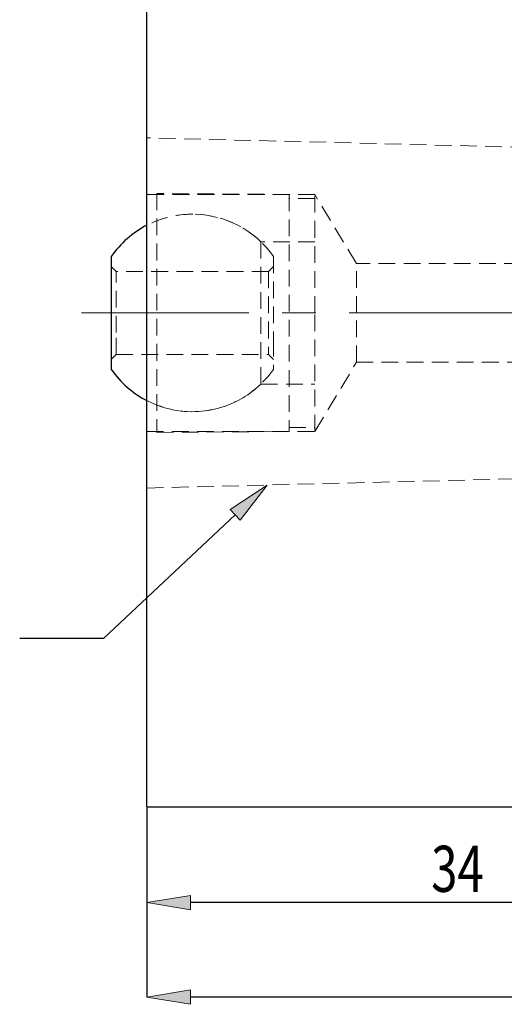
# Model space of a CAD drawing. Units: millimetres. Extents: x 5 to 292, y -203 to -7.
# Drawn here: x 135 to 172, y -124 to -49 of the extents above; entities that cross this region are included whole.
import ezdxf

# ---------------------------------------------------------------- set-up
doc = ezdxf.new("R2010")
doc.units = ezdxf.units.MM
doc.header["$MEASUREMENT"] = 0
for name, pattern in [('AI-Linetype-1', [20.32, 12.7, -2.54, 2.54, -2.54]), ('AI-Linetype-10', [1.905, 1.27, -0.635]), ('AI-Linetype-11', [1.905, 1.27, -0.635]), ('AI-Linetype-114', [1.905, 1.27, -0.635]), ('AI-Linetype-115', [1.905, 1.27, -0.635]), ('AI-Linetype-27', [1.905, 1.27, -0.635]), ('AI-Linetype-28', [1.905, 1.27, -0.635]), ('AI-Linetype-29', [1.905, 1.27, -0.635]), ('AI-Linetype-30', [1.905, 1.27, -0.635]), ('AI-Linetype-4', [1.905, 1.27, -0.635]), ('AI-Linetype-5', [1.905, 1.27, -0.635]), ('AI-Linetype-6', [1.905, 1.27, -0.635]), ('AI-Linetype-62', [1.905, 1.27, -0.635]), ('AI-Linetype-63', [1.905, 1.27, -0.635]), ('AI-Linetype-64', [1.905, 1.27, -0.635]), ('AI-Linetype-65', [1.905, 1.27, -0.635]), ('AI-Linetype-66', [1.905, 1.27, -0.635]), ('AI-Linetype-67', [1.905, 1.27, -0.635]), ('AI-Linetype-68', [1.905, 1.27, -0.635]), ('AI-Linetype-69', [1.905, 1.27, -0.635]), ('AI-Linetype-7', [1.905, 1.27, -0.635]), ('AI-Linetype-70', [1.905, 1.27, -0.635]), ('AI-Linetype-71', [1.905, 1.27, -0.635]), ('AI-Linetype-72', [1.905, 1.27, -0.635]), ('AI-Linetype-73', [1.905, 1.27, -0.635]), ('AI-Linetype-74', [1.905, 1.27, -0.635]), ('AI-Linetype-75', [1.905, 1.27, -0.635]), ('AI-Linetype-76', [1.905, 1.27, -0.635]), ('AI-Linetype-77', [1.905, 1.27, -0.635]), ('AI-Linetype-78', [1.905, 1.27, -0.635]), ('AI-Linetype-79', [1.905, 1.27, -0.635]), ('AI-Linetype-8', [1.905, 1.27, -0.635]), ('AI-Linetype-88', [1.905, 1.27, -0.635]), ('AI-Linetype-89', [1.905, 1.27, -0.635]), ('AI-Linetype-9', [1.905, 1.27, -0.635]), ('AI-Linetype-90', [1.905, 1.27, -0.635]), ('AI-Linetype-91', [1.905, 1.27, -0.635]), ('AI-Linetype-92', [1.905, 1.27, -0.635]), ('AI-Linetype-93', [1.905, 1.27, -0.635])]:
    doc.linetypes.add(name, pattern=pattern)
doc.layers.add('Ebene 1', color=7, linetype='Continuous')

# ---------------------------------------------------------------- blocks, each defined once
blk = doc.blocks.new('block 68')
at = {"layer": 'Ebene 1', "color": 22, "lineweight": 25, "true_color": 0xe42420}
blk.add_lwpolyline([(144.453, -109.244), (144.453, -116.463)], dxfattribs=at)
blk = doc.blocks.new('block 69')
at = {"layer": 'Ebene 1', "color": 22, "lineweight": 25, "true_color": 0xe42420}
blk.add_lwpolyline([(192.151, -116.463), (147.755, -116.463)], dxfattribs=at)
blk = doc.blocks.new('block 71')
at = {"layer": 'Ebene 1', "true_color": 0xe42420}
h = blk.add_hatch(color=22, dxfattribs=at)
h.dxf.hatch_style = 2
h.paths.add_polyline_path([(147.755, -115.912), (144.453, -116.463), (147.755, -117.013)])
at = {"layer": 'Ebene 1', "lineweight": 0}
blk.add_lwpolyline([(147.755, -115.912), (144.453, -116.463), (147.755, -117.013), (147.755, -115.912)], dxfattribs=at)
blk = doc.blocks.new('block 72')
at = {"layer": 'Ebene 1', "color": 22, "true_color": 0xe42420, "insert": (166.035, -115.646), "char_height": 3.5, "attachment_point": 7}
blk.add_mtext('\\fTxt|b0|i0|c0|p34;\\W0.75;34', dxfattribs=at)
blk = doc.blocks.new('block 74')
at = {"layer": 'Ebene 1', "color": 22, "lineweight": 25, "true_color": 0xe42420}
blk.add_lwpolyline([(144.453, -109.244), (144.453, -123.637)], dxfattribs=at)
blk = doc.blocks.new('block 75')
at = {"layer": 'Ebene 1', "color": 22, "lineweight": 25, "true_color": 0xe42420}
blk.add_lwpolyline([(264.151, -123.637), (147.755, -123.637)], dxfattribs=at)
blk = doc.blocks.new('block 77')
at = {"layer": 'Ebene 1', "true_color": 0xe42420}
h = blk.add_hatch(color=22, dxfattribs=at)
h.dxf.hatch_style = 2
h.paths.add_polyline_path([(147.755, -123.087), (144.453, -123.637), (147.755, -124.188)])
at = {"layer": 'Ebene 1', "lineweight": 0}
blk.add_lwpolyline([(147.755, -123.087), (144.453, -123.637), (147.755, -124.188), (147.755, -123.087)], dxfattribs=at)
blk = doc.blocks.new('block 80')
at = {"layer": 'Ebene 1', "true_color": 0xe42420}
h = blk.add_hatch(color=22, dxfattribs=at)
h.dxf.hatch_style = 2
h.paths.add_polyline_path([(150.785, -86.61), (153.569, -84.752), (151.538, -87.413)])
at = {"layer": 'Ebene 1', "lineweight": 0}
blk.add_lwpolyline([(150.785, -86.61), (153.569, -84.752), (151.538, -87.413), (150.785, -86.61)], dxfattribs=at)
at = {"layer": 'Ebene 1', "color": 22, "lineweight": 25, "true_color": 0xe42420}
for points in [[(151.161, -87.011), (141.151, -96.406)], [(141.151, -96.406), (134.801, -96.406)]]:
    blk.add_lwpolyline(points, dxfattribs=at)
blk = doc.blocks.new('block 81')
at = {"layer": 'Ebene 1', "color": 22, "linetype": 'AI-Linetype-1', "lineweight": 18, "true_color": 0xe42420}
blk.add_lwpolyline([(139.486, -71.682), (270.391, -71.682)], dxfattribs=at)
blk = doc.blocks.new('block 132')
at = {"layer": 'Ebene 1', "color": 7, "lineweight": 25, "true_color": 0xffffff}
blk.add_open_spline([(141.753, -75.974), (142.448, -76.97), (143.374, -77.783), (144.453, -78.341)], degree=3, dxfattribs=at)
blk = doc.blocks.new('block 133')
at = {"layer": 'Ebene 1', "color": 7, "lineweight": 25, "true_color": 0xffffff}
blk.add_open_spline([(144.453, -65.022), (143.374, -65.581), (142.448, -66.393), (141.753, -67.389)], degree=3, dxfattribs=at)
blk = doc.blocks.new('block 142')
at = {"layer": 'Ebene 1', "color": 7, "lineweight": 25, "true_color": 0xffffff}
blk.add_lwpolyline([(141.753, -73.712), (141.753, -75.974)], dxfattribs=at)
blk = doc.blocks.new('block 143')
at = {"layer": 'Ebene 1', "color": 7, "lineweight": 25, "true_color": 0xffffff}
blk.add_lwpolyline([(141.753, -67.389), (141.753, -73.712)], dxfattribs=at)
blk = doc.blocks.new('block 154')
at = {"layer": 'Ebene 1', "color": 7, "lineweight": 25, "true_color": 0xffffff}
blk.add_lwpolyline([(144.453, -109.182), (195.453, -109.182)], dxfattribs=at)
blk = doc.blocks.new('block 156')
at = {"layer": 'Ebene 1', "color": 7, "lineweight": 25, "true_color": 0xffffff}
blk.add_lwpolyline([(144.453, -109.182), (144.453, -34.182)], dxfattribs=at)
blk = doc.blocks.new('block 214')
at = {"layer": 'Ebene 1', "color": 7, "linetype": 'AI-Linetype-4', "lineweight": 18, "true_color": 0xffffff}
blk.add_lwpolyline([(154.053, -73.712), (154.053, -75.974)], dxfattribs=at)
blk = doc.blocks.new('block 215')
at = {"layer": 'Ebene 1', "color": 7, "linetype": 'AI-Linetype-5', "lineweight": 18, "true_color": 0xffffff}
blk.add_lwpolyline([(154.053, -67.389), (154.053, -73.712)], dxfattribs=at)
blk = doc.blocks.new('block 216')
at = {"layer": 'Ebene 1', "color": 7, "linetype": 'AI-Linetype-6', "lineweight": 18, "true_color": 0xffffff}
blk.add_lwpolyline([(142.128, -73.171), (142.128, -68.532)], dxfattribs=at)
blk = doc.blocks.new('block 217')
at = {"layer": 'Ebene 1', "color": 7, "linetype": 'AI-Linetype-7', "lineweight": 18, "true_color": 0xffffff}
blk.add_lwpolyline([(142.128, -74.832), (142.128, -73.171)], dxfattribs=at)
blk = doc.blocks.new('block 218')
at = {"layer": 'Ebene 1', "color": 7, "linetype": 'AI-Linetype-8', "lineweight": 18, "true_color": 0xffffff}
blk.add_lwpolyline([(153.678, -68.532), (153.678, -74.832)], dxfattribs=at)
blk = doc.blocks.new('block 219')
at = {"layer": 'Ebene 1', "color": 7, "linetype": 'AI-Linetype-9', "lineweight": 18, "true_color": 0xffffff}
blk.add_lwpolyline([(145.203, -62.607), (145.203, -80.757)], dxfattribs=at)
blk = doc.blocks.new('block 220')
at = {"layer": 'Ebene 1', "color": 7, "linetype": 'AI-Linetype-10', "lineweight": 18, "true_color": 0xffffff}
blk.add_lwpolyline([(155.253, -62.682), (155.253, -80.682)], dxfattribs=at)
blk = doc.blocks.new('block 221')
at = {"layer": 'Ebene 1', "color": 7, "linetype": 'AI-Linetype-11', "lineweight": 18, "true_color": 0xffffff}
blk.add_lwpolyline([(153.107, -66.282), (153.107, -77.082)], dxfattribs=at)
blk = doc.blocks.new('block 237')
at = {"layer": 'Ebene 1', "color": 7, "linetype": 'AI-Linetype-27', "lineweight": 18, "true_color": 0xffffff}
blk.add_lwpolyline([(157.203, -71.682), (157.203, -62.682)], dxfattribs=at)
blk = doc.blocks.new('block 238')
at = {"layer": 'Ebene 1', "color": 7, "linetype": 'AI-Linetype-28', "lineweight": 18, "true_color": 0xffffff}
blk.add_lwpolyline([(157.203, -80.682), (157.203, -71.682)], dxfattribs=at)
blk = doc.blocks.new('block 239')
at = {"layer": 'Ebene 1', "color": 7, "linetype": 'AI-Linetype-29', "lineweight": 18, "true_color": 0xffffff}
blk.add_lwpolyline([(160.357, -71.682), (160.357, -67.932)], dxfattribs=at)
blk = doc.blocks.new('block 240')
at = {"layer": 'Ebene 1', "color": 7, "linetype": 'AI-Linetype-30', "lineweight": 18, "true_color": 0xffffff}
blk.add_lwpolyline([(160.357, -75.432), (160.357, -71.682)], dxfattribs=at)
blk = doc.blocks.new('block 272')
at = {"layer": 'Ebene 1', "color": 7, "linetype": 'AI-Linetype-62', "lineweight": 18, "true_color": 0xffffff}
blk.add_open_spline([(154.053, -67.389), (152.65, -65.379), (150.353, -64.182), (147.903, -64.182)], degree=3, dxfattribs=at)
blk = doc.blocks.new('block 273')
at = {"layer": 'Ebene 1', "color": 7, "linetype": 'AI-Linetype-63', "lineweight": 18, "true_color": 0xffffff}
blk.add_open_spline([(144.453, -78.341), (147.793, -80.072), (151.899, -79.06), (154.053, -75.974)], degree=3, dxfattribs=at)
blk = doc.blocks.new('block 274')
at = {"layer": 'Ebene 1', "color": 7, "linetype": 'AI-Linetype-64', "lineweight": 18, "true_color": 0xffffff}
blk.add_open_spline([(147.903, -64.182), (146.702, -64.182), (145.519, -64.47), (144.453, -65.022)], degree=3, dxfattribs=at)
blk = doc.blocks.new('block 275')
at = {"layer": 'Ebene 1', "color": 7, "linetype": 'AI-Linetype-65', "lineweight": 18, "true_color": 0xffffff}
blk.add_lwpolyline([(141.753, -75.207), (142.128, -74.832)], dxfattribs=at)
blk = doc.blocks.new('block 276')
at = {"layer": 'Ebene 1', "color": 7, "linetype": 'AI-Linetype-66', "lineweight": 18, "true_color": 0xffffff}
blk.add_lwpolyline([(142.128, -68.532), (141.753, -68.157)], dxfattribs=at)
blk = doc.blocks.new('block 277')
at = {"layer": 'Ebene 1', "color": 7, "linetype": 'AI-Linetype-67', "lineweight": 18, "true_color": 0xffffff}
blk.add_lwpolyline([(154.053, -68.157), (153.678, -68.532)], dxfattribs=at)
blk = doc.blocks.new('block 278')
at = {"layer": 'Ebene 1', "color": 7, "linetype": 'AI-Linetype-68', "lineweight": 18, "true_color": 0xffffff}
blk.add_lwpolyline([(153.678, -74.832), (154.053, -75.207)], dxfattribs=at)
blk = doc.blocks.new('block 279')
at = {"layer": 'Ebene 1', "color": 7, "linetype": 'AI-Linetype-69', "lineweight": 18, "true_color": 0xffffff}
blk.add_lwpolyline([(142.128, -74.832), (153.678, -74.832)], dxfattribs=at)
blk = doc.blocks.new('block 280')
at = {"layer": 'Ebene 1', "color": 7, "linetype": 'AI-Linetype-70', "lineweight": 18, "true_color": 0xffffff}
blk.add_lwpolyline([(153.678, -68.532), (142.128, -68.532)], dxfattribs=at)
blk = doc.blocks.new('block 281')
at = {"layer": 'Ebene 1', "color": 7, "linetype": 'AI-Linetype-71', "lineweight": 18, "true_color": 0xffffff}
blk.add_lwpolyline([(145.203, -80.757), (155.253, -80.682)], dxfattribs=at)
blk = doc.blocks.new('block 282')
at = {"layer": 'Ebene 1', "color": 7, "linetype": 'AI-Linetype-72', "lineweight": 18, "true_color": 0xffffff}
blk.add_lwpolyline([(155.253, -62.682), (145.203, -62.607)], dxfattribs=at)
blk = doc.blocks.new('block 283')
at = {"layer": 'Ebene 1', "color": 7, "linetype": 'AI-Linetype-73', "lineweight": 18, "true_color": 0xffffff}
blk.add_lwpolyline([(157.203, -62.982), (155.253, -62.982)], dxfattribs=at)
blk = doc.blocks.new('block 284')
at = {"layer": 'Ebene 1', "color": 7, "linetype": 'AI-Linetype-74', "lineweight": 18, "true_color": 0xffffff}
blk.add_lwpolyline([(155.253, -80.382), (157.203, -80.382)], dxfattribs=at)
blk = doc.blocks.new('block 285')
at = {"layer": 'Ebene 1', "color": 7, "linetype": 'AI-Linetype-75', "lineweight": 18, "true_color": 0xffffff}
blk.add_open_spline([(153.107, -66.282), (151.71, -64.935), (149.844, -64.182), (147.903, -64.182)], degree=3, dxfattribs=at)
blk = doc.blocks.new('block 286')
at = {"layer": 'Ebene 1', "color": 7, "linetype": 'AI-Linetype-76', "lineweight": 18, "true_color": 0xffffff}
blk.add_open_spline([(145.203, -78.679), (147.924, -79.729), (151.007, -79.106), (153.107, -77.082)], degree=3, dxfattribs=at)
blk = doc.blocks.new('block 287')
at = {"layer": 'Ebene 1', "color": 7, "linetype": 'AI-Linetype-77', "lineweight": 18, "true_color": 0xffffff}
blk.add_open_spline([(147.903, -64.182), (146.979, -64.182), (146.064, -64.352), (145.203, -64.685)], degree=3, dxfattribs=at)
blk = doc.blocks.new('block 288')
at = {"layer": 'Ebene 1', "color": 7, "linetype": 'AI-Linetype-78', "lineweight": 18, "true_color": 0xffffff}
blk.add_lwpolyline([(157.203, -66.282), (153.107, -66.282)], dxfattribs=at)
blk = doc.blocks.new('block 289')
at = {"layer": 'Ebene 1', "color": 7, "linetype": 'AI-Linetype-79', "lineweight": 18, "true_color": 0xffffff}
blk.add_lwpolyline([(153.107, -77.082), (157.203, -77.082)], dxfattribs=at)
blk = doc.blocks.new('block 298')
at = {"layer": 'Ebene 1', "color": 7, "linetype": 'AI-Linetype-88', "lineweight": 18, "true_color": 0xffffff}
blk.add_lwpolyline([(144.453, -80.682), (157.203, -80.682)], dxfattribs=at)
blk = doc.blocks.new('block 299')
at = {"layer": 'Ebene 1', "color": 7, "linetype": 'AI-Linetype-89', "lineweight": 18, "true_color": 0xffffff}
blk.add_lwpolyline([(157.203, -62.682), (144.453, -62.682)], dxfattribs=at)
blk = doc.blocks.new('block 300')
at = {"layer": 'Ebene 1', "color": 7, "linetype": 'AI-Linetype-90', "lineweight": 18, "true_color": 0xffffff}
blk.add_lwpolyline([(157.203, -80.682), (160.357, -75.432)], dxfattribs=at)
blk = doc.blocks.new('block 301')
at = {"layer": 'Ebene 1', "color": 7, "linetype": 'AI-Linetype-91', "lineweight": 18, "true_color": 0xffffff}
blk.add_lwpolyline([(160.357, -67.932), (157.203, -62.682)], dxfattribs=at)
blk = doc.blocks.new('block 302')
at = {"layer": 'Ebene 1', "color": 7, "linetype": 'AI-Linetype-92', "lineweight": 18, "true_color": 0xffffff}
blk.add_lwpolyline([(160.357, -75.432), (180.453, -75.432)], dxfattribs=at)
blk = doc.blocks.new('block 303')
at = {"layer": 'Ebene 1', "color": 7, "linetype": 'AI-Linetype-93', "lineweight": 18, "true_color": 0xffffff}
blk.add_lwpolyline([(180.453, -67.932), (160.357, -67.932)], dxfattribs=at)
blk = doc.blocks.new('block 324')
at = {"layer": 'Ebene 1', "color": 7, "linetype": 'AI-Linetype-114', "lineweight": 18, "true_color": 0xffffff}
blk.add_lwpolyline([(144.453, -84.979), (175.203, -84.211)], dxfattribs=at)
blk = doc.blocks.new('block 325')
at = {"layer": 'Ebene 1', "color": 7, "linetype": 'AI-Linetype-115', "lineweight": 18, "true_color": 0xffffff}
blk.add_lwpolyline([(175.203, -59.152), (144.453, -58.384)], dxfattribs=at)
blk = doc.blocks.new('block 367')
at = {"layer": 'Ebene 1', "lineweight": 0}
blk.add_lwpolyline([(144.453, -109.182), (144.453, -109.182)], dxfattribs=at)
blk = doc.blocks.new('block 368')
at = {"layer": 'Ebene 1', "lineweight": 0}
blk.add_lwpolyline([(144.453, -116.463), (144.453, -116.463)], dxfattribs=at)
blk = doc.blocks.new('block 370')
at = {"layer": 'Ebene 1', "lineweight": 0}
blk.add_lwpolyline([(144.453, -109.182), (144.453, -109.182)], dxfattribs=at)
blk = doc.blocks.new('block 371')
at = {"layer": 'Ebene 1', "lineweight": 0}
blk.add_lwpolyline([(144.453, -123.637), (144.453, -123.637)], dxfattribs=at)

msp = doc.modelspace()

# ---------------------------------------------------------------- block references
at = {"layer": 'Ebene 1'}
for name in ['block 156', 'block 325', 'block 299', 'block 219', 'block 282', 'block 220', 'block 237', 'block 301', 'block 283', 'block 274', 'block 287', 'block 272', 'block 285', 'block 133', 'block 221', 'block 288', 'block 143', 'block 215', 'block 239', 'block 303', 'block 276', 'block 216', 'block 280', 'block 277', 'block 218', 'block 81', 'block 238', 'block 240', 'block 217', 'block 142', 'block 214', 'block 275', 'block 279', 'block 278', 'block 300', 'block 302', 'block 132', 'block 273', 'block 286', 'block 289', 'block 298', 'block 281', 'block 284', 'block 324', 'block 80', 'block 154', 'block 367', 'block 370', 'block 68', 'block 74', 'block 72', 'block 71', 'block 368', 'block 69', 'block 77', 'block 371', 'block 75']:
    msp.add_blockref(name, (0, 0), dxfattribs=at)

doc.saveas('drawing.dxf')
